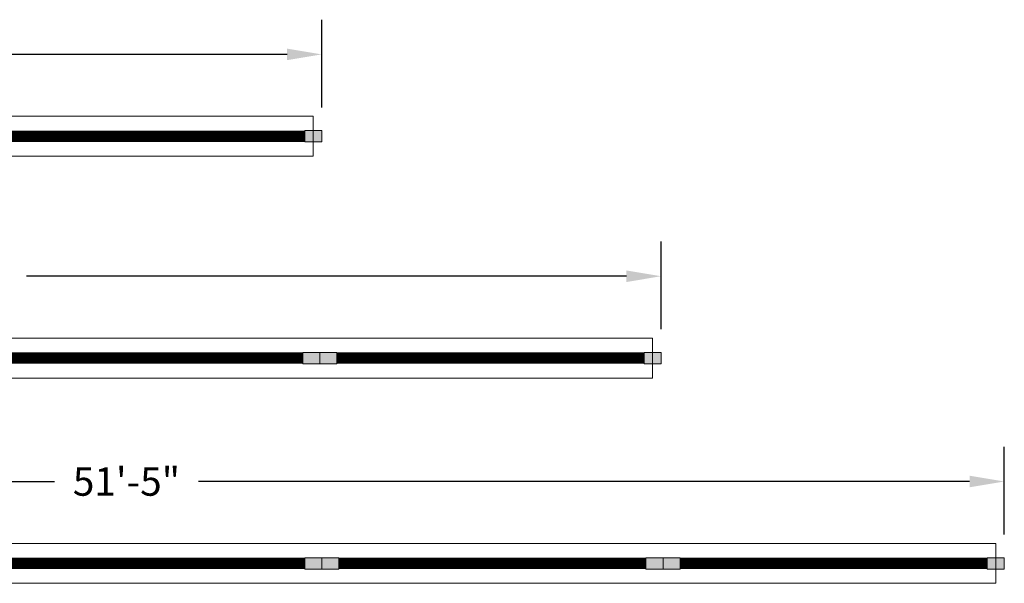
# Model space of a CAD drawing. Extents: x -4995 to 3920, y -777 to 7068.
# Drawn here: x 1747 to 2093, y -197 to 1 of the extents above; entities that cross this region are included whole.
import ezdxf

# ---------------------------------------------------------------- set-up
doc = ezdxf.new("R2010")
doc.units = 0
doc.header["$LTSCALE"] = 60
doc.header["$MEASUREMENT"] = 0
doc.layers.get('0').update_dxf_attribs({"linetype": 'CONTINUOUS'})
doc.layers.get('DEFPOINTS').update_dxf_attribs({"linetype": 'CONTINUOUS'})
for name, color, linetype in [('BH_Heater', 7, 'CONTINUOUS'), ('LAYER6', 7, 'CONTINUOUS'), ('Vantage_II', 7, 'CONTINUOUS')]:
    doc.layers.add(name, color=color, linetype=linetype)
doc.styles.add('ARIAL', font='arial.ttf', dxfattribs={"height": 10})
doc.dimstyles.get("Standard").update_dxf_attribs({"dimscale": 65, "dimtxt": 0.18, "dimasz": 0.1875, "dimexe": 0.1875, "dimexo": 0.125, "dimgap": 0.125, "dimtad": 0, "dimtih": 1, "dimtoh": 1, "dimdec": 0, "dimzin": 0, "dimdsep": 46, "dimlunit": 4, "dimtxsty": 'ARIAL', "dimcen": 0.125, "dimclrd": 7, "dimclre": 7, "dimclrt": 7, "dimadec": 0, "dimazin": 0, "dimtfac": 1, "dimtdec": 0, "dimtofl": 0, "dimtmove": 0, "dimatfit": 3, "dimfxl": 1, "dimfrac": 2, "dimtolj": 1, "dimtzin": 0, "dimarcsym": 0})

# ---------------------------------------------------------------- blocks, each defined once
blk = doc.blocks.new('*D25')
at = {"layer": 'DEFPOINTS', "color": 0, "ltscale": 0.0625, "transparency": 16777216}
for p in [(1852.82, -11.55), (1475.49, -33.58), (1852.82, -38.31)]:
    blk.add_point(p, dxfattribs=at)
at = {"layer": 'LAYER6', "color": 7, "lineweight": -2, "ltscale": 0.0625, "transparency": 16777216}
for p, q in [((1475.49, -25.46), (1475.49, 0.63)), ((1852.82, -30.19), (1852.82, 0.63)), ((1487.68, -11.55), (1638.86, -11.55)), ((1840.63, -11.55), (1689.45, -11.55))]:
    blk.add_line(p, q, dxfattribs=at)
at = {"layer": 'LAYER6', "color": 7, "ltscale": 0.0625, "transparency": 16777216}
for points in [[(1487.68, -9.52), (1487.68, -13.58), (1475.49, -11.55)], [(1840.63, -9.52), (1840.63, -13.58), (1852.82, -11.55)]]:
    blk.add_solid(points, dxfattribs=at)
at = {"layer": 'LAYER6', "color": 7, "lineweight": 0, "ltscale": 0.0625, "transparency": 16777216, "insert": (1664.16, -11.55), "char_height": 10, "attachment_point": 5, "style": 'ARIAL'}
blk.add_mtext('\\A1;31\'-5"', dxfattribs=at)
blk = doc.blocks.new('*D26')
at = {"layer": 'DEFPOINTS', "color": 0, "ltscale": 0.0625, "transparency": 16777216}
for p in [(1972.14, -89.49), (1474.82, -111.52), (1972.14, -116.25)]:
    blk.add_point(p, dxfattribs=at)
at = {"layer": 'LAYER6', "color": 7, "lineweight": -2, "ltscale": 0.0625, "transparency": 16777216}
for p, q in [((1474.82, -103.39), (1474.82, -77.3)), ((1972.14, -108.12), (1972.14, -77.3)), ((1487.01, -89.49), (1697.98, -89.49)), ((1959.96, -89.49), (1748.98, -89.49))]:
    blk.add_line(p, q, dxfattribs=at)
at = {"layer": 'LAYER6', "color": 7, "ltscale": 0.0625, "transparency": 16777216}
for points in [[(1487.01, -87.46), (1487.01, -91.52), (1474.82, -89.49)], [(1959.96, -87.46), (1959.96, -91.52), (1972.14, -89.49)]]:
    blk.add_solid(points, dxfattribs=at)
at = {"layer": 'LAYER6', "color": 7, "lineweight": 0, "ltscale": 0.0625, "transparency": 16777216, "insert": (1723.48, -89.49), "char_height": 10, "attachment_point": 5, "style": 'ARIAL'}
blk.add_mtext('\\A1;41\'-5"', dxfattribs=at)
blk = doc.blocks.new('*D27')
at = {"layer": 'DEFPOINTS', "color": 0, "ltscale": 0.0625, "transparency": 16777216}
for p in [(2092.82, -161.61), (1475.49, -183.64), (2092.82, -188.37)]:
    blk.add_point(p, dxfattribs=at)
at = {"layer": 'LAYER6', "color": 7, "lineweight": -2, "ltscale": 0.0625, "transparency": 16777216}
for p, q in [((1475.49, -175.51), (1475.49, -149.42)), ((2092.82, -180.24), (2092.82, -149.42)), ((1487.68, -161.61), (1758.85, -161.61)), ((2080.63, -161.61), (1809.46, -161.61))]:
    blk.add_line(p, q, dxfattribs=at)
at = {"layer": 'LAYER6', "color": 7, "ltscale": 0.0625, "transparency": 16777216}
for points in [[(1487.68, -159.58), (1487.68, -163.64), (1475.49, -161.61)], [(2080.63, -159.58), (2080.63, -163.64), (2092.82, -161.61)]]:
    blk.add_solid(points, dxfattribs=at)
at = {"layer": 'LAYER6', "color": 7, "lineweight": 0, "ltscale": 0.0625, "transparency": 16777216, "insert": (1784.16, -161.61), "char_height": 10, "attachment_point": 5, "style": 'ARIAL'}
blk.add_mtext('\\A1;51\'-5"', dxfattribs=at)

msp = doc.modelspace()

# ---------------------------------------------------------------- hatches: boundary and pattern name
at = {"layer": 'BH_Heater', "lineweight": 0}
for points in [[(1846.82, -38.31), (1846.82, -42.31), (1852.82, -42.31), (1852.82, -38.31)], [(1852.82, -42.31), (1852.82, -38.31), (1846.82, -38.31), (1846.82, -42.31)], [(1846.14, -116.25), (1846.14, -120.25), (1852.14, -120.25), (1852.14, -116.25)], [(1858.14, -120.25), (1852.14, -120.25), (1852.14, -116.25), (1858.14, -116.25)], [(1966.14, -116.25), (1966.14, -120.25), (1972.14, -120.25), (1972.14, -116.25)], [(1972.14, -120.25), (1972.14, -116.25), (1966.14, -116.25), (1966.14, -120.25)], [(1846.82, -188.37), (1846.82, -192.37), (1852.82, -192.37), (1852.82, -188.37)], [(1858.82, -192.37), (1852.82, -192.37), (1852.82, -188.37), (1858.82, -188.37)], [(1966.82, -188.37), (1966.82, -192.37), (1972.82, -192.37), (1972.82, -188.37)], [(1978.82, -192.37), (1972.82, -192.37), (1972.82, -188.37), (1978.82, -188.37)], [(2086.82, -188.37), (2086.82, -192.37), (2092.82, -192.37), (2092.82, -188.37)], [(2092.82, -192.37), (2092.82, -188.37), (2086.82, -188.37), (2086.82, -192.37)]]:
    msp.add_hatch(color=9, dxfattribs=at).paths.add_polyline_path(points)

# ---------------------------------------------------------------- linework, layer by layer
at = {"color": 9, "lineweight": 0}
for p, q in [((1846.82, -42.31), (1846.82, -38.31)), ((1966.14, -120.25), (1966.14, -116.25)), ((2086.82, -192.37), (2086.82, -188.37))]:
    msp.add_line(p, q, dxfattribs=at)
at = {"layer": 'BH_Heater', "color": 9, "lineweight": 0}
for p, q in [((1852.82, -38.31), (1846.82, -38.31)), ((1846.82, -38.31), (1846.82, -42.31)), ((1846.82, -38.31), (1846.82, -42.31)), ((1846.82, -38.31), (1846.82, -42.31)), ((1852.82, -38.31), (1846.82, -38.31)), ((1846.82, -38.31), (1846.82, -42.31)), ((1846.82, -38.31), (1846.82, -42.31)), ((1852.82, -42.31), (1852.82, -38.31)), ((1852.82, -42.31), (1852.82, -38.31)), ((1846.82, -42.31), (1852.82, -42.31)), ((1846.82, -42.31), (1852.82, -42.31)), ((1852.14, -116.25), (1846.14, -116.25)), ((1846.14, -116.25), (1846.14, -120.25)), ((1846.14, -116.25), (1846.14, -120.25)), ((1852.14, -116.25), (1852.14, -120.25)), ((1858.14, -116.25), (1852.14, -116.25)), ((1858.14, -116.25), (1858.14, -120.25)), ((1858.14, -120.25), (1858.14, -116.25)), ((1972.14, -116.25), (1966.14, -116.25)), ((1966.14, -116.25), (1966.14, -120.25)), ((1966.14, -116.25), (1966.14, -120.25)), ((1966.14, -116.25), (1966.14, -120.25)), ((1972.14, -116.25), (1966.14, -116.25)), ((1966.14, -116.25), (1966.14, -120.25)), ((1966.14, -116.25), (1966.14, -120.25)), ((1972.14, -120.25), (1972.14, -116.25)), ((1972.14, -120.25), (1972.14, -116.25)), ((1846.14, -120.25), (1852.14, -120.25)), ((1858.14, -120.25), (1852.14, -120.25)), ((1966.14, -120.25), (1972.14, -120.25)), ((1966.14, -120.25), (1972.14, -120.25)), ((1852.82, -188.37), (1846.82, -188.37)), ((1846.82, -188.37), (1846.82, -192.37)), ((1846.82, -188.37), (1846.82, -192.37)), ((1852.82, -188.37), (1852.82, -192.37)), ((1858.82, -188.37), (1852.82, -188.37)), ((1858.82, -188.37), (1858.82, -192.37)), ((1858.82, -192.37), (1858.82, -188.37)), ((1972.82, -188.37), (1966.82, -188.37)), ((1966.82, -188.37), (1966.82, -192.37)), ((1966.82, -188.37), (1966.82, -192.37)), ((1972.82, -188.37), (1972.82, -192.37)), ((1978.82, -188.37), (1972.82, -188.37)), ((1978.82, -188.37), (1978.82, -192.37)), ((1978.82, -192.37), (1978.82, -188.37)), ((2092.82, -188.37), (2086.82, -188.37)), ((2086.82, -188.37), (2086.82, -192.37)), ((2086.82, -188.37), (2086.82, -192.37)), ((2086.82, -188.37), (2086.82, -192.37)), ((2092.82, -188.37), (2086.82, -188.37)), ((2086.82, -188.37), (2086.82, -192.37)), ((2086.82, -188.37), (2086.82, -192.37)), ((2092.82, -192.37), (2092.82, -188.37)), ((2092.82, -192.37), (2092.82, -188.37)), ((1846.82, -192.37), (1852.82, -192.37)), ((1858.82, -192.37), (1852.82, -192.37)), ((1966.82, -192.37), (1972.82, -192.37)), ((1978.82, -192.37), (1972.82, -192.37)), ((2086.82, -192.37), (2092.82, -192.37)), ((2086.82, -192.37), (2092.82, -192.37))]:
    msp.add_line(p, q, dxfattribs=at)
at = {"layer": 'LAYER6', "color": 7, "lineweight": 0, "ltscale": 0.0625}
for p, q in [((1849.82, -33.31), (1849.82, -47.31)), ((1969.14, -111.25), (1969.14, -125.25)), ((2089.82, -183.37), (2089.82, -197.37))]:
    msp.add_line(p, q, dxfattribs=at)
at = {"layer": 'LAYER6', "color": 1, "lineweight": 0, "ltscale": 0.0625, "const_width": 4}
for points in [[(1738.82, -40.31), (1846.82, -40.31)], [(1738.14, -118.25), (1846.14, -118.25)], [(1858.14, -118.25), (1966.14, -118.25)], [(1738.82, -190.37), (1846.82, -190.37)], [(1858.82, -190.37), (1966.82, -190.37)], [(1978.82, -190.37), (2086.82, -190.37)]]:
    msp.add_lwpolyline(points, dxfattribs=at)
at = {"layer": 'Vantage_II', "lineweight": 0}
for p, q in [((1732.82, -33.31), (1849.82, -33.31)), ((1732.82, -47.31), (1849.82, -47.31)), ((1732.14, -111.25), (1852.14, -111.25)), ((1852.14, -111.25), (1969.14, -111.25)), ((1732.14, -125.25), (1852.14, -125.25)), ((1852.14, -125.25), (1969.14, -125.25)), ((1732.82, -183.37), (1852.82, -183.37)), ((1852.82, -183.37), (1972.82, -183.37)), ((1972.82, -183.37), (2089.82, -183.37)), ((1732.82, -197.37), (1852.82, -197.37)), ((1852.82, -197.37), (1972.82, -197.37)), ((1972.82, -197.37), (2089.82, -197.37))]:
    msp.add_line(p, q, dxfattribs=at)
at = {"layer": 'Vantage_II', "color": 9, "lineweight": 0}
for p, q in [((1846.82, -38.31), (1846.82, -42.31)), ((1966.14, -116.25), (1966.14, -120.25)), ((2086.82, -188.37), (2086.82, -192.37))]:
    msp.add_line(p, q, dxfattribs=at)

# ---------------------------------------------------------------- dimensions: what is measured, and where the dimension line sits
at = {"layer": 'LAYER6', "color": 7, "lineweight": 0, "ltscale": 0.0625}
for base, p1, p2, picture, middle in [((1852.82, -11.55), (1475.49, -33.58), (1852.82, -38.31), '*D25', (1664.16, -11.55)), ((1972.14, -89.49), (1474.82, -111.52), (1972.14, -116.25), '*D26', (1723.48, -89.49)), ((2092.82, -161.61), (1475.49, -183.64), (2092.82, -188.37), '*D27', (1784.16, -161.61))]:
    dim = msp.add_linear_dim(base=base, p1=p1, p2=p2, dimstyle='Standard', dxfattribs=at)
    dim.commit()
    dim.dimension.update_dxf_attribs({"geometry": picture, "text_midpoint": middle})

doc.saveas('drawing.dxf')
